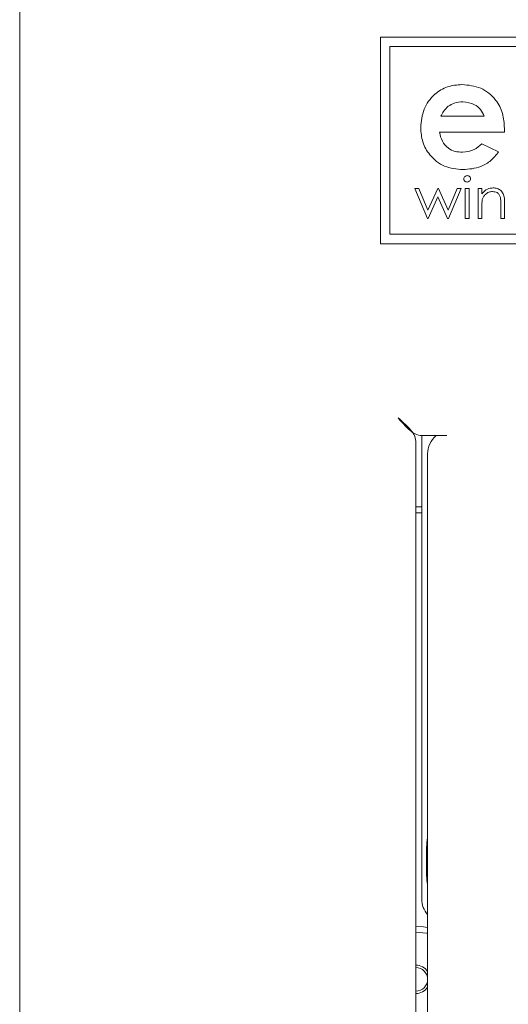
# Paper-space layout 'Foglio2' of a CAD drawing. Units: millimetres. Extents: x 5 to 415, y 5 to 292.
# Drawn here: x 74 to 78, y 182 to 190 of the extents above; entities that cross this region are included whole.
import ezdxf

# ---------------------------------------------------------------- set-up
doc = ezdxf.new("R2010")
doc.units = ezdxf.units.MM

psp = doc.layouts.new('Foglio2')

# ---------------------------------------------------------------- linework, layer by layer
at = {"color": 7, "linetype": 'Continuous', "lineweight": 15}
for p, q in [((73.557159, 195.21109), (73.557159, 131.46109)), ((73.557031, 131.96109), (73.557031, 194.71109)), ((83.007159, 190.29009), (76.607159, 190.29009)), ((76.607159, 190.29009), (76.607159, 188.54009)), ((76.687159, 190.21009), (76.687159, 188.62009)), ((82.927159, 190.21009), (76.687159, 190.21009)), ((77.119076, 189.619751), (77.485422, 189.619751)), ((77.656384, 189.51767), (77.655811, 189.485424)), ((77.655811, 189.485424), (77.106864, 189.485424)), ((77.464434, 189.386778), (77.607537, 189.31866)), ((76.899268, 189.009059), (76.932992, 189.009059)), ((77.005208, 188.75329), (76.899268, 189.009059)), ((76.932992, 189.009059), (77.009204, 188.825084)), ((77.009204, 188.825084), (77.092708, 189.009059)), ((77.092708, 189.009059), (77.098036, 189.009059)), ((77.098036, 189.009059), (77.179717, 188.825084)), ((77.179717, 188.825084), (77.25663, 189.009059)), ((77.289653, 189.009059), (77.182732, 188.75329)), ((77.25663, 189.009059), (77.289653, 189.009059)), ((77.32555, 189.009059), (77.356961, 189.009059)), ((77.32555, 188.75329), (77.32555, 189.009059)), ((77.356961, 189.009059), (77.356961, 188.75329)), ((77.433243, 189.009059), (77.464653, 189.009059)), ((77.433243, 188.75329), (77.433243, 189.009059)), ((77.464653, 189.009059), (77.464653, 188.962925)), ((77.094461, 188.937264), (77.011027, 188.75329)), ((77.176211, 188.75329), (77.094461, 188.937264)), ((77.464653, 188.845768), (77.464653, 188.75329)), ((77.626191, 188.75329), (77.626191, 188.873602)), ((77.657602, 188.883909), (77.657602, 188.75329)), ((77.011027, 188.75329), (77.005208, 188.75329)), ((77.182732, 188.75329), (77.176211, 188.75329)), ((77.356961, 188.75329), (77.32555, 188.75329)), ((77.464653, 188.75329), (77.433243, 188.75329)), ((77.657602, 188.75329), (77.626191, 188.75329)), ((76.687159, 188.62009), (82.927159, 188.62009)), ((76.607159, 188.54009), (83.007159, 188.54009)), ((76.907031, 186.863313), (76.907031, 143.601866)), ((76.957022, 186.915546), (76.957022, 182.991623)), ((77.16929, 186.91509), (76.958808, 186.91509)), ((77.007031, 181.01109), (77.007031, 186.76109)), ((76.957022, 186.31109), (76.907031, 186.31109)), ((76.957022, 186.26109), (76.907031, 186.26109)), ((76.997031, 183.303804), (76.997031, 183.43109)), ((76.997031, 183.19109), (76.997031, 183.303804))]:
    psp.add_line(p, q, dxfattribs=at)
at = {"color": 7, "linetype": 'Continuous', "lineweight": 15, "flags": 128}
for points in [[(77.007031, 182.749836), (76.971064, 182.75651), (76.907022, 182.76109)], [(76.907022, 182.71109), (76.996031, 182.701061), (77.007031, 182.698386)]]:
    psp.add_lwpolyline(points, dxfattribs=at)
at = {"color": 7, "linetype": 'Continuous', "lineweight": 15}
for centre, radius, start, end in [((77.207031, 186.76109), 0.2, 129.6461112, 180), ((78.240364, 183.31109), 1.249111, 170.8837987, 174.4871876), ((78.240364, 183.31109), 1.249111, 185.5128124, 189.1162013), ((77.157022, 182.991623), 0.2, 180, 221.4134208), ((76.907022, 182.31109), 0.12, 33.549733, 89.9958122), ((76.907022, 182.31109), 0.1, 0, 89.9949747), ((76.907022, 182.31109), 0.1, 270.0050253, 0), ((76.907022, 182.31109), 0.12, 270.0041878, 326.450267)]:
    psp.add_arc(centre, radius, start, end, dxfattribs=at)
for points, knots in [([(76.948114, 189.524348), (76.953172, 189.577324), (76.963277, 189.683182), (77.055153, 189.804692), (77.172551, 189.878024), (77.255693, 189.884943), (77.297288, 189.888405)], [0, 0, 0, 0, 0.27999242, 0.5594904, 0.7796202, 1, 1, 1, 1]), ([(77.297288, 189.888405), (77.351848, 189.883106), (77.460849, 189.872521), (77.583249, 189.772074), (77.648047, 189.645838), (77.653602, 189.560427), (77.656384, 189.51767)], [0, 0, 0, 0, 0.27981424, 0.55901542, 0.77923998, 1, 1, 1, 1]), ([(77.181088, 189.703705), (77.16683, 189.689997), (77.141327, 189.665478), (77.125885, 189.633744), (77.119076, 189.619751)], [0, 0, 0, 0, 0.55907524, 1, 1, 1, 1]), ([(77.305111, 189.741866), (77.280207, 189.740095), (77.235722, 189.736931), (77.197786, 189.71386), (77.181088, 189.703705)], [0, 0, 0, 0, 0.55983421, 1, 1, 1, 1]), ([(77.485422, 189.619751), (77.476535, 189.639728), (77.458744, 189.67972), (77.395341, 189.729965), (77.339283, 189.737359), (77.305111, 189.741866)], [0, 0, 0, 0, 0.28040692, 0.56133904, 1, 1, 1, 1]), ([(77.304729, 189.167924), (77.251591, 189.172988), (77.145421, 189.183105), (77.025893, 189.27929), (76.957668, 189.399496), (76.9513, 189.482712), (76.948114, 189.524348)], [0, 0, 0, 0, 0.279866115, 0.559166652, 0.779432172, 1, 1, 1, 1]), ([(77.106864, 189.485424), (77.11299, 189.459369), (77.125222, 189.407336), (77.175746, 189.34959), (77.238107, 189.318582), (77.279966, 189.315836), (77.300913, 189.314463)], [0, 0, 0, 0, 0.28013551, 0.55942294, 0.77951649, 1, 1, 1, 1]), ([(77.300913, 189.314463), (77.335777, 189.318625), (77.398159, 189.326073), (77.444147, 189.368196), (77.464434, 189.386778)], [0, 0, 0, 0, 0.55887142, 1, 1, 1, 1]), ([(77.607537, 189.31866), (77.587029, 189.292708), (77.54604, 189.240838), (77.442192, 189.178727), (77.356847, 189.17202), (77.304729, 189.167924)], [0, 0, 0, 0, 0.28050561, 0.56062814, 1, 1, 1, 1]), ([(77.312089, 189.089688), (77.312662, 189.093818), (77.313809, 189.102083), (77.322017, 189.110759), (77.331373, 189.115987), (77.337868, 189.116496), (77.341115, 189.116751)], [0, 0, 0, 0, 0.27928931, 0.55889667, 0.77945168, 1, 1, 1, 1]), ([(77.341115, 189.116751), (77.345272, 189.116327), (77.353587, 189.115478), (77.363165, 189.108415), (77.369389, 189.099481), (77.370078, 189.092952), (77.370422, 189.089688)], [0, 0, 0, 0, 0.27986947, 0.55986632, 0.77991052, 1, 1, 1, 1]), ([(77.341115, 189.062905), (77.337011, 189.063345), (77.328802, 189.064225), (77.319359, 189.071219), (77.313163, 189.080013), (77.312447, 189.086463), (77.312089, 189.089688)], [0, 0, 0, 0, 0.27978377, 0.5596976, 0.77992057, 1, 1, 1, 1]), ([(77.370422, 189.089688), (77.369818, 189.08556), (77.36861, 189.077297), (77.360235, 189.068784), (77.350863, 189.06361), (77.344365, 189.06314), (77.341115, 189.062905)], [0, 0, 0, 0, 0.27915995, 0.55886243, 0.77935569, 1, 1, 1, 1]), ([(77.464653, 188.962925), (77.479578, 188.97901), (77.506271, 189.007779), (77.544927, 189.011781), (77.561969, 189.013546)], [0, 0, 0, 0, 0.5591406, 1, 1, 1, 1]), ([(77.561969, 189.013546), (77.573438, 189.012544), (77.596368, 189.01054), (77.626467, 188.992112), (77.657009, 188.951241), (77.657357, 188.911675), (77.657602, 188.883909)], [0, 0, 0, 0, 0.1870208, 0.37389045, 0.56060992, 1, 1, 1, 1]), ([(77.5565, 188.982136), (77.545412, 188.98098), (77.523226, 188.978667), (77.49721, 188.960694), (77.478285, 188.939094), (77.472422, 188.922636), (77.469491, 188.914407)], [0, 0, 0, 0, 0.27955252, 0.55937299, 0.77970256, 1, 1, 1, 1]), ([(77.622475, 188.931795), (77.619966, 188.939935), (77.614956, 188.956185), (77.592213, 188.978574), (77.570035, 188.980786), (77.5565, 188.982136)], [0, 0, 0, 0, 0.28119226, 0.56133067, 1, 1, 1, 1]), ([(77.626191, 188.873602), (77.626259, 188.884523), (77.62638, 188.904015), (77.623668, 188.92331), (77.622475, 188.931795)], [0, 0, 0, 0, 0.56025455, 1, 1, 1, 1]), ([(77.469491, 188.914407), (77.46774, 188.901658), (77.464613, 188.878876), (77.464641, 188.855889), (77.464653, 188.845768)], [0, 0, 0, 0, 0.55965757, 1, 1, 1, 1]), ([(76.958808, 186.91509), (76.939774, 186.91799), (76.901676, 186.923796), (76.844539, 186.967817), (76.796204, 187.019296), (76.767124, 187.053291), (76.757031, 187.06509)], [0, 0, 0, 0, 0.28282786, 0.56611201, 0.84939865, 1, 1, 1, 1]), ([(76.757031, 187.06509), (76.779271, 187.046056), (76.823787, 187.007958), (76.877231, 186.950822), (76.903786, 186.902486), (76.906195, 186.873407), (76.907031, 186.863313)], [0, 0, 0, 0, 0.28282786, 0.56611201, 0.84939865, 1, 1, 1, 1])]:
    psp.add_open_spline(points, degree=3, knots=knots, dxfattribs=at)

doc.saveas('drawing.dxf')
